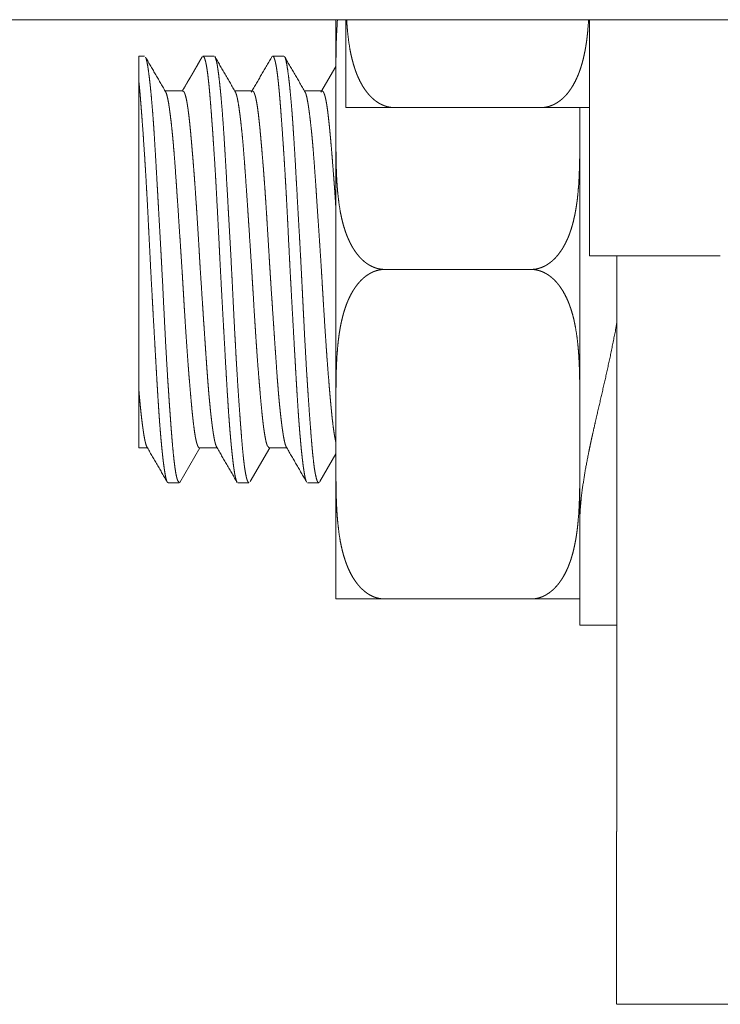
# Model space of a CAD drawing. Units: millimetres. Extents: x 2253 to 8445, y 653 to 6369.
# Drawn here: x 4724 to 4742, y 2502 to 2528 of the extents above; entities that cross this region are included whole.
import ezdxf

# ---------------------------------------------------------------- set-up
doc = ezdxf.new("R2010")
doc.units = ezdxf.units.MM
doc.layers.add('1', color=7, linetype='Continuous')

msp = doc.modelspace()

# ---------------------------------------------------------------- linework, layer by layer
at = {"layer": '1', "color": 18, "linetype": 'Continuous', "lineweight": 5}
for p, q in [((4848.038, 2527.517), (4330.239, 2527.517)), ((4738.433, 2527.517), (4738.433, 2525.012)), ((4726.844, 2526.567), (4726.698, 2526.567)), ((4728.657, 2526.567), (4728.367, 2526.567)), ((4730.471, 2526.567), (4730.182, 2526.567)), ((4731.829, 2526.301), (4731.438, 2525.627)), ((4731.829, 2524.437), (4731.829, 2526.17)), ((4727.843, 2525.66), (4727.382, 2525.66)), ((4729.658, 2525.66), (4729.196, 2525.66)), ((4731.473, 2525.66), (4731.01, 2525.66)), ((4733.353, 2525.228), (4737.163, 2525.228)), ((4738.179, 2524.437), (4738.179, 2525.228)), ((4738.433, 2521.367), (4741.836, 2521.367)), ((4739.139, 2506.367), (4739.139, 2521.367)), ((4733.099, 2521.011), (4736.909, 2521.011)), ((4731.829, 2515.852), (4731.829, 2517.585)), ((4738.179, 2516.078), (4738.179, 2517.585)), ((4726.698, 2516.362), (4726.921, 2516.362)), ((4727.768, 2515.464), (4728.289, 2516.362)), ((4728.274, 2516.362), (4728.736, 2516.362)), ((4729.595, 2515.486), (4730.104, 2516.362)), ((4730.088, 2516.362), (4730.55, 2516.362)), ((4731.41, 2515.487), (4731.829, 2516.209)), ((4738.179, 2514.423), (4738.179, 2516.079)), ((4727.46, 2515.455), (4727.75, 2515.455)), ((4729.275, 2515.455), (4729.564, 2515.455)), ((4731.089, 2515.455), (4731.379, 2515.455)), ((4733.099, 2512.426), (4736.909, 2512.426)), ((4738.179, 2511.745), (4739.139, 2511.745)), ((4744.352, 2501.867), (4739.139, 2501.867))]:
    msp.add_line(p, q, dxfattribs=at)
for points, knots in [([(4731.829, 2526.17), (4731.829, 2526.412), (4731.832, 2526.654), (4731.836, 2526.896), (4731.845, 2527.138), (4731.868, 2527.517)], [0, 0, 0.179494, 0.358996, 0.538522, 0.717998, 1, 1]), ([(4733.353, 2525.228), (4733.282, 2525.231), (4733.213, 2525.241), (4733.179, 2525.248), (4733.145, 2525.257), (4733.128, 2525.262), (4733.111, 2525.268), (4733.095, 2525.274), (4733.079, 2525.28), (4733.016, 2525.307), (4732.955, 2525.339), (4732.926, 2525.357), (4732.898, 2525.375), (4732.871, 2525.395), (4732.844, 2525.415), (4732.794, 2525.457), (4732.746, 2525.502), (4732.723, 2525.525), (4732.701, 2525.548), (4732.68, 2525.573), (4732.659, 2525.597), (4732.619, 2525.648), (4732.582, 2525.699), (4732.547, 2525.752), (4732.514, 2525.806), (4732.455, 2525.915), (4732.402, 2526.028), (4732.378, 2526.085), (4732.356, 2526.143), (4732.334, 2526.201), (4732.315, 2526.259), (4732.279, 2526.376), (4732.248, 2526.493), (4732.221, 2526.611), (4732.197, 2526.729), (4732.159, 2526.967), (4732.132, 2527.206), (4732.121, 2527.326), (4732.112, 2527.446), (4732.107, 2527.517)], [0, 0, 0.024943, 0.049639, 0.061913, 0.074197, 0.080402, 0.086642, 0.09268, 0.098778, 0.123022, 0.147032, 0.159021, 0.170871, 0.182693, 0.19437, 0.217556, 0.240535, 0.251978, 0.263385, 0.274808, 0.286211, 0.308802, 0.33118, 0.353362, 0.375465, 0.419379, 0.463076, 0.484989, 0.506792, 0.52854, 0.550094, 0.59307, 0.635767, 0.678353, 0.720843, 0.805611, 0.890405, 0.932839, 0.975273, 1, 1]), ([(4738.409, 2527.516), (4738.384, 2527.203), (4738.371, 2527.083), (4738.356, 2526.962), (4738.338, 2526.843), (4738.317, 2526.723), (4738.293, 2526.605), (4738.266, 2526.486), (4738.235, 2526.369), (4738.199, 2526.253), (4738.179, 2526.195), (4738.158, 2526.137), (4738.136, 2526.08), (4738.112, 2526.022), (4738.059, 2525.91), (4737.999, 2525.801), (4737.982, 2525.774), (4737.966, 2525.747), (4737.948, 2525.721), (4737.93, 2525.694), (4737.893, 2525.643), (4737.854, 2525.593), (4737.812, 2525.545), (4737.767, 2525.499), (4737.743, 2525.476), (4737.719, 2525.454), (4737.694, 2525.433), (4737.668, 2525.412), (4737.614, 2525.373), (4737.558, 2525.338), (4737.528, 2525.321), (4737.498, 2525.306), (4737.467, 2525.292), (4737.435, 2525.279), (4737.37, 2525.257), (4737.303, 2525.241), (4737.268, 2525.235), (4737.233, 2525.231), (4737.198, 2525.228), (4737.163, 2525.228)], [0, 0, 0.110542, 0.153225, 0.195887, 0.238561, 0.281172, 0.323805, 0.366455, 0.409187, 0.452114, 0.47371, 0.495351, 0.517049, 0.538858, 0.582611, 0.626537, 0.63767, 0.648704, 0.659877, 0.671019, 0.693332, 0.715744, 0.738232, 0.760877, 0.772324, 0.783782, 0.795389, 0.807063, 0.830493, 0.854011, 0.865869, 0.877845, 0.889881, 0.902076, 0.926267, 0.950568, 0.962733, 0.975161, 0.987538, 1, 1]), ([(4726.869, 2526.544), (4726.876, 2526.53), (4726.881, 2526.517), (4726.887, 2526.502), (4726.889, 2526.493), (4726.892, 2526.485), (4726.894, 2526.475), (4726.897, 2526.465), (4726.907, 2526.421), (4726.918, 2526.369), (4726.939, 2526.243), (4726.96, 2526.087), (4726.971, 2525.997), (4726.985, 2525.875), (4726.988, 2525.849), (4726.991, 2525.823), (4726.994, 2525.796), (4727, 2525.742), (4727.005, 2525.685), (4727.028, 2525.445), (4727.051, 2525.18), (4727.062, 2525.038), (4727.073, 2524.89), (4727.078, 2524.814), (4727.084, 2524.736), (4727.089, 2524.657), (4727.095, 2524.576), (4727.115, 2524.243), (4727.136, 2523.893), (4727.179, 2523.142), (4727.182, 2523.093), (4727.185, 2523.044), (4727.19, 2522.945), (4727.201, 2522.746), (4727.213, 2522.545), (4727.247, 2521.932), (4727.27, 2521.515), (4727.276, 2521.409), (4727.287, 2521.197), (4727.293, 2521.092), (4727.315, 2520.671), (4727.356, 2519.84), (4727.377, 2519.431), (4727.398, 2519.03), (4727.42, 2518.644), (4727.442, 2518.272), (4727.453, 2518.091), (4727.465, 2517.914), (4727.468, 2517.87), (4727.471, 2517.826), (4727.477, 2517.74), (4727.482, 2517.655), (4727.488, 2517.571), (4727.499, 2517.408), (4727.511, 2517.251), (4727.522, 2517.099), (4727.532, 2516.953), (4727.543, 2516.813), (4727.554, 2516.678), (4727.559, 2516.613), (4727.564, 2516.549), (4727.567, 2516.518), (4727.572, 2516.456), (4727.575, 2516.426), (4727.596, 2516.201), (4727.617, 2516.005), (4727.639, 2515.837), (4727.661, 2515.699), (4727.664, 2515.683), (4727.667, 2515.669), (4727.67, 2515.654), (4727.678, 2515.614), (4727.684, 2515.59), (4727.696, 2515.548), (4727.707, 2515.514), (4727.751, 2515.455)], [0, 0, 0.00142, 0.002698, 0.004143, 0.004936, 0.00575, 0.006628, 0.007549, 0.011637, 0.016371, 0.027864, 0.042001, 0.050072, 0.061125, 0.063451, 0.065825, 0.068244, 0.073165, 0.07822, 0.099874, 0.123744, 0.136498, 0.149813, 0.156683, 0.163689, 0.170841, 0.178082, 0.208035, 0.239498, 0.306935, 0.311348, 0.315777, 0.324661, 0.342552, 0.360608, 0.41569, 0.453179, 0.462658, 0.48169, 0.491198, 0.529007, 0.60362, 0.640418, 0.676386, 0.711084, 0.744539, 0.760801, 0.776739, 0.780679, 0.784589, 0.792366, 0.800009, 0.807535, 0.822198, 0.836343, 0.849985, 0.863119, 0.875751, 0.887865, 0.893729, 0.899476, 0.902305, 0.907844, 0.910569, 0.930847, 0.948548, 0.963701, 0.976296, 0.977701, 0.979043, 0.980361, 0.984033, 0.986257, 0.990195, 0.993436, 1, 1]), ([(4728.35, 2526.56), (4728.283, 2526.443), (4728.208, 2526.31), (4728.173, 2526.25), (4728.138, 2526.188), (4728.104, 2526.128), (4728.069, 2526.069), (4728.035, 2526.011), (4727.968, 2525.897), (4727.936, 2525.842), (4727.826, 2525.655)], [0, 0, 0.129207, 0.275539, 0.341546, 0.409827, 0.475442, 0.540921, 0.605556, 0.732029, 0.792864, 1, 1]), ([(4729.252, 2515.472), (4729.234, 2515.513), (4729.222, 2515.553), (4729.21, 2515.602), (4729.204, 2515.631), (4729.198, 2515.662), (4729.195, 2515.679), (4729.192, 2515.696), (4729.189, 2515.714), (4729.186, 2515.733), (4729.174, 2515.812), (4729.162, 2515.901), (4729.149, 2516), (4729.137, 2516.107), (4729.124, 2516.224), (4729.111, 2516.349), (4729.104, 2516.416), (4729.098, 2516.485), (4729.091, 2516.556), (4729.085, 2516.629), (4729.072, 2516.78), (4729.059, 2516.939), (4729.047, 2517.104), (4729.034, 2517.277), (4729.022, 2517.457), (4729.011, 2517.645), (4729.008, 2517.693), (4729.004, 2517.741), (4728.998, 2517.84), (4728.986, 2518.04), (4728.974, 2518.245), (4728.95, 2518.668), (4728.926, 2519.109), (4728.909, 2519.393), (4728.906, 2519.451), (4728.9, 2519.567), (4728.886, 2519.801), (4728.874, 2520.035), (4728.86, 2520.271), (4728.835, 2520.745), (4728.822, 2520.984), (4728.81, 2521.224), (4728.806, 2521.284), (4728.801, 2521.404), (4728.792, 2521.584), (4728.774, 2521.94), (4728.762, 2522.174), (4728.75, 2522.406), (4728.726, 2522.862), (4728.714, 2523.087), (4728.711, 2523.143), (4728.708, 2523.198), (4728.705, 2523.254), (4728.702, 2523.309), (4728.689, 2523.525), (4728.664, 2523.941), (4728.637, 2524.334), (4728.625, 2524.523), (4728.612, 2524.706), (4728.605, 2524.795), (4728.602, 2524.839), (4728.599, 2524.882), (4728.592, 2524.968), (4728.587, 2525.051), (4728.574, 2525.211), (4728.562, 2525.363), (4728.55, 2525.507), (4728.539, 2525.643), (4728.527, 2525.771), (4728.515, 2525.891), (4728.512, 2525.919), (4728.508, 2525.947), (4728.505, 2525.975), (4728.503, 2526.001), (4728.49, 2526.102), (4728.478, 2526.193), (4728.465, 2526.274), (4728.452, 2526.346), (4728.439, 2526.407), (4728.433, 2526.435), (4728.426, 2526.459), (4728.423, 2526.471), (4728.42, 2526.482), (4728.417, 2526.492), (4728.413, 2526.502), (4728.4, 2526.533), (4728.387, 2526.555), (4728.367, 2526.567)], [0, 0, 0.004008, 0.007709, 0.012282, 0.014911, 0.017783, 0.019289, 0.020869, 0.022492, 0.024174, 0.031403, 0.039453, 0.048327, 0.058032, 0.068544, 0.079885, 0.085874, 0.092084, 0.098471, 0.105033, 0.118635, 0.132896, 0.147793, 0.163338, 0.179518, 0.196363, 0.20067, 0.205024, 0.21386, 0.23186, 0.250273, 0.288271, 0.327841, 0.353381, 0.358561, 0.368985, 0.389951, 0.410989, 0.432148, 0.474727, 0.496179, 0.517717, 0.523107, 0.533927, 0.550061, 0.581989, 0.603006, 0.623818, 0.664789, 0.684966, 0.689985, 0.694973, 0.699934, 0.704878, 0.724286, 0.76164, 0.797015, 0.813954, 0.830391, 0.838418, 0.842356, 0.846266, 0.853921, 0.861382, 0.875789, 0.88947, 0.902426, 0.914673, 0.926182, 0.936968, 0.939532, 0.942069, 0.94453, 0.946932, 0.956026, 0.964257, 0.971623, 0.978145, 0.983809, 0.986311, 0.988605, 0.989685, 0.990693, 0.991659, 0.992568, 0.995652, 0.997886, 1, 1]), ([(4728.682, 2526.547), (4728.713, 2526.458), (4728.723, 2526.413), (4728.734, 2526.359), (4728.736, 2526.345), (4728.739, 2526.33), (4728.742, 2526.314), (4728.744, 2526.298), (4728.75, 2526.264), (4728.755, 2526.229), (4728.777, 2526.07), (4728.799, 2525.882), (4728.81, 2525.778), (4728.822, 2525.666), (4728.827, 2525.608), (4728.833, 2525.548), (4728.836, 2525.517), (4728.839, 2525.486), (4728.842, 2525.454), (4728.844, 2525.422), (4728.867, 2525.152), (4728.889, 2524.861), (4728.911, 2524.548), (4728.931, 2524.213), (4728.937, 2524.126), (4728.942, 2524.037), (4728.953, 2523.858), (4728.963, 2523.675), (4728.996, 2523.107), (4729.018, 2522.712), (4729.029, 2522.51), (4729.035, 2522.407), (4729.041, 2522.304), (4729.064, 2521.891), (4729.087, 2521.475), (4729.109, 2521.056), (4729.12, 2520.845), (4729.131, 2520.634), (4729.141, 2520.423), (4729.152, 2520.213), (4729.172, 2519.8), (4729.193, 2519.394), (4729.204, 2519.195), (4729.215, 2518.997), (4729.225, 2518.801), (4729.228, 2518.753), (4729.231, 2518.704), (4729.234, 2518.656), (4729.236, 2518.608), (4729.259, 2518.236), (4729.281, 2517.881), (4729.304, 2517.543), (4729.327, 2517.224), (4729.33, 2517.185), (4729.333, 2517.147), (4729.335, 2517.109), (4729.338, 2517.071), (4729.344, 2516.997), (4729.349, 2516.925), (4729.36, 2516.786), (4729.37, 2516.652), (4729.391, 2516.405), (4729.412, 2516.183), (4729.417, 2516.132), (4729.423, 2516.082), (4729.425, 2516.058), (4729.428, 2516.034), (4729.431, 2516.01), (4729.433, 2515.988), (4729.444, 2515.901), (4729.455, 2515.822), (4729.478, 2515.687), (4729.5, 2515.583), (4729.512, 2515.542), (4729.523, 2515.508), (4729.526, 2515.501), (4729.529, 2515.495), (4729.532, 2515.488), (4729.535, 2515.483), (4729.541, 2515.473), (4729.546, 2515.466), (4729.565, 2515.455)], [0, 0, 0.008414, 0.012586, 0.017464, 0.01879, 0.02016, 0.021589, 0.023047, 0.026099, 0.029308, 0.043733, 0.060682, 0.070094, 0.080143, 0.085402, 0.090823, 0.093595, 0.09641, 0.09927, 0.102157, 0.126386, 0.152576, 0.180713, 0.210831, 0.218661, 0.226609, 0.242742, 0.259171, 0.310179, 0.345648, 0.363827, 0.373022, 0.382275, 0.419422, 0.456805, 0.494422, 0.513326, 0.532287, 0.551278, 0.570091, 0.607211, 0.643606, 0.661531, 0.67928, 0.696849, 0.701217, 0.705568, 0.709892, 0.714199, 0.747686, 0.779589, 0.809911, 0.83865, 0.842128, 0.845564, 0.848983, 0.85236, 0.858991, 0.865474, 0.878029, 0.890017, 0.91228, 0.932255, 0.936909, 0.941398, 0.943591, 0.945739, 0.947844, 0.949904, 0.957721, 0.964867, 0.977144, 0.986752, 0.990573, 0.99373, 0.994421, 0.995072, 0.995669, 0.996227, 0.997224, 0.998072, 1, 1]), ([(4730.164, 2526.559), (4729.894, 2526.093), (4729.624, 2525.628)], [0, 0, 0.499912, 1, 1]), ([(4731.066, 2515.472), (4731.049, 2515.509), (4731.046, 2515.518), (4731.043, 2515.528), (4731.04, 2515.538), (4731.037, 2515.548), (4731.031, 2515.571), (4731.026, 2515.597), (4731.014, 2515.656), (4731.002, 2515.724), (4730.99, 2515.802), (4730.977, 2515.89), (4730.965, 2515.988), (4730.952, 2516.095), (4730.939, 2516.212), (4730.926, 2516.337), (4730.914, 2516.47), (4730.901, 2516.612), (4730.888, 2516.761), (4730.875, 2516.919), (4730.869, 2517.001), (4730.862, 2517.085), (4730.859, 2517.128), (4730.856, 2517.171), (4730.853, 2517.215), (4730.85, 2517.259), (4730.838, 2517.44), (4730.826, 2517.626), (4730.814, 2517.819), (4730.802, 2518.017), (4730.79, 2518.22), (4730.778, 2518.429), (4730.772, 2518.536), (4730.766, 2518.644), (4730.763, 2518.698), (4730.76, 2518.753), (4730.757, 2518.808), (4730.753, 2518.864), (4730.728, 2519.314), (4730.703, 2519.773), (4730.689, 2520.007), (4730.676, 2520.242), (4730.663, 2520.481), (4730.657, 2520.601), (4730.65, 2520.721), (4730.637, 2520.961), (4730.625, 2521.2), (4730.613, 2521.438), (4730.589, 2521.911), (4730.578, 2522.146), (4730.572, 2522.263), (4730.563, 2522.439), (4730.56, 2522.497), (4730.557, 2522.555), (4730.542, 2522.841), (4730.53, 2523.065), (4730.517, 2523.284), (4730.505, 2523.499), (4730.492, 2523.71), (4730.479, 2523.917), (4730.466, 2524.119), (4730.463, 2524.169), (4730.46, 2524.218), (4730.453, 2524.316), (4730.427, 2524.688), (4730.402, 2525.031), (4730.39, 2525.192), (4730.378, 2525.346), (4730.372, 2525.42), (4730.366, 2525.492), (4730.363, 2525.528), (4730.36, 2525.562), (4730.357, 2525.597), (4730.354, 2525.63), (4730.342, 2525.759), (4730.33, 2525.879), (4730.318, 2525.989), (4730.306, 2526.09), (4730.293, 2526.182), (4730.281, 2526.265), (4730.278, 2526.284), (4730.275, 2526.303), (4730.271, 2526.321), (4730.268, 2526.338), (4730.261, 2526.372), (4730.255, 2526.402), (4730.242, 2526.455), (4730.229, 2526.498), (4730.216, 2526.53), (4730.203, 2526.553), (4730.181, 2526.567)], [0, 0, 0.003715, 0.004545, 0.005431, 0.006359, 0.007359, 0.009502, 0.011854, 0.017224, 0.023438, 0.030535, 0.038483, 0.047298, 0.057002, 0.067546, 0.078813, 0.090817, 0.103544, 0.116994, 0.131169, 0.138543, 0.14608, 0.149928, 0.153823, 0.157761, 0.16173, 0.177982, 0.194752, 0.212011, 0.229787, 0.248052, 0.266819, 0.276396, 0.286092, 0.290991, 0.295936, 0.300895, 0.305884, 0.346253, 0.387499, 0.408464, 0.429634, 0.451028, 0.461822, 0.472613, 0.494169, 0.515617, 0.536975, 0.57944, 0.60053, 0.611054, 0.626788, 0.632013, 0.637224, 0.662889, 0.682976, 0.702693, 0.722011, 0.740945, 0.759497, 0.777665, 0.782135, 0.786577, 0.795343, 0.828764, 0.859619, 0.874084, 0.887912, 0.894574, 0.901089, 0.904272, 0.907412, 0.910492, 0.913513, 0.92511, 0.935883, 0.945843, 0.954981, 0.963315, 0.970812, 0.972571, 0.974253, 0.97591, 0.977495, 0.980518, 0.983289, 0.988193, 0.992189, 0.99534, 0.997665, 1, 1]), ([(4730.495, 2526.549), (4730.498, 2526.544), (4730.501, 2526.539), (4730.503, 2526.533), (4730.506, 2526.527), (4730.509, 2526.52), (4730.529, 2526.45), (4730.55, 2526.348), (4730.571, 2526.217), (4730.593, 2526.054), (4730.596, 2526.032), (4730.599, 2526.009), (4730.601, 2525.985), (4730.604, 2525.961), (4730.61, 2525.913), (4730.616, 2525.862), (4730.627, 2525.756), (4730.638, 2525.643), (4730.661, 2525.399), (4730.684, 2525.129), (4730.689, 2525.057), (4730.695, 2524.983), (4730.7, 2524.908), (4730.706, 2524.832), (4730.716, 2524.676), (4730.727, 2524.516), (4730.748, 2524.181), (4730.769, 2523.827), (4730.79, 2523.455), (4730.801, 2523.263), (4730.834, 2522.673), (4730.869, 2522.063), (4730.88, 2521.855), (4730.886, 2521.751), (4730.892, 2521.645), (4730.903, 2521.434), (4730.915, 2521.224), (4730.936, 2520.804), (4730.947, 2520.595), (4730.957, 2520.386), (4730.968, 2520.178), (4730.973, 2520.074), (4730.978, 2519.97), (4730.983, 2519.866), (4730.989, 2519.762), (4731.009, 2519.355), (4731.031, 2518.959), (4731.052, 2518.576), (4731.075, 2518.204), (4731.081, 2518.113), (4731.084, 2518.068), (4731.087, 2518.023), (4731.092, 2517.934), (4731.098, 2517.847), (4731.109, 2517.676), (4731.132, 2517.351), (4731.154, 2517.046), (4731.171, 2516.831), (4731.178, 2516.728), (4731.184, 2516.661), (4731.197, 2516.502), (4731.207, 2516.382), (4731.228, 2516.163), (4731.25, 2515.972), (4731.26, 2515.887), (4731.271, 2515.809), (4731.277, 2515.773), (4731.283, 2515.739), (4731.288, 2515.706), (4731.294, 2515.676), (4731.317, 2515.574), (4731.34, 2515.503), (4731.351, 2515.479), (4731.363, 2515.464), (4731.368, 2515.459), (4731.374, 2515.456), (4731.38, 2515.455), (4731.385, 2515.456), (4731.402, 2515.473)], [0, 0, 0.000583, 0.001099, 0.001655, 0.002264, 0.002901, 0.009461, 0.018714, 0.030648, 0.045312, 0.047337, 0.049409, 0.051522, 0.053668, 0.058058, 0.06261, 0.072126, 0.082245, 0.104192, 0.128451, 0.134888, 0.141486, 0.1482, 0.15502, 0.168994, 0.183382, 0.213394, 0.245059, 0.278396, 0.295604, 0.34841, 0.403038, 0.42165, 0.431024, 0.440458, 0.459335, 0.47817, 0.515745, 0.534472, 0.553168, 0.571821, 0.581146, 0.590443, 0.599755, 0.609038, 0.64553, 0.680948, 0.715288, 0.748542, 0.756691, 0.760734, 0.764764, 0.77272, 0.780544, 0.79585, 0.825048, 0.852369, 0.871629, 0.880853, 0.886845, 0.901159, 0.91192, 0.931554, 0.948724, 0.9564, 0.963432, 0.966723, 0.969839, 0.972781, 0.975547, 0.984901, 0.991536, 0.99389, 0.995629, 0.9963, 0.996862, 0.997372, 0.997857, 1, 1]), ([(4727.46, 2515.455), (4727.442, 2515.466), (4727.439, 2515.47), (4727.436, 2515.475), (4727.433, 2515.48), (4727.43, 2515.487), (4727.424, 2515.501), (4727.418, 2515.517), (4727.406, 2515.558), (4727.395, 2515.609), (4727.383, 2515.669), (4727.371, 2515.74), (4727.359, 2515.82), (4727.343, 2515.935), (4727.34, 2515.96), (4727.337, 2515.986), (4727.333, 2516.011), (4727.327, 2516.065), (4727.321, 2516.121), (4727.308, 2516.238), (4727.295, 2516.365), (4727.282, 2516.499), (4727.269, 2516.643), (4727.256, 2516.795), (4727.24, 2516.997), (4727.237, 2517.039), (4727.234, 2517.081), (4727.231, 2517.124), (4727.225, 2517.21), (4727.219, 2517.298), (4727.207, 2517.48), (4727.195, 2517.667), (4727.183, 2517.86), (4727.171, 2518.059), (4727.159, 2518.265), (4727.153, 2518.37), (4727.15, 2518.423), (4727.135, 2518.694), (4727.122, 2518.913), (4727.11, 2519.136), (4727.097, 2519.362), (4727.071, 2519.823), (4727.058, 2520.058), (4727.051, 2520.177), (4727.045, 2520.296), (4727.019, 2520.774), (4727.006, 2521.012), (4726.982, 2521.488), (4726.97, 2521.726), (4726.958, 2521.963), (4726.952, 2522.082), (4726.946, 2522.2), (4726.935, 2522.433), (4726.911, 2522.889), (4726.898, 2523.111), (4726.886, 2523.33), (4726.867, 2523.651), (4726.857, 2523.809), (4726.854, 2523.86), (4726.848, 2523.963), (4726.821, 2524.358), (4726.809, 2524.545), (4726.783, 2524.899), (4726.77, 2525.066), (4726.764, 2525.147), (4726.758, 2525.227), (4726.752, 2525.304), (4726.749, 2525.342), (4726.746, 2525.38), (4726.734, 2525.524), (4726.722, 2525.66), (4726.71, 2525.788), (4726.698, 2525.906)], [0, 0, 0.002037, 0.002523, 0.00306, 0.003653, 0.004301, 0.005755, 0.00743, 0.011483, 0.016444, 0.02232, 0.029142, 0.036887, 0.047936, 0.050316, 0.052763, 0.055256, 0.06038, 0.065723, 0.077007, 0.089106, 0.102005, 0.115719, 0.13025, 0.149579, 0.153575, 0.15762, 0.161695, 0.169956, 0.178372, 0.195661, 0.213515, 0.231967, 0.251001, 0.270632, 0.280668, 0.285751, 0.311518, 0.332475, 0.353728, 0.375283, 0.419276, 0.441714, 0.453059, 0.464451, 0.510032, 0.532766, 0.578182, 0.600833, 0.623469, 0.634763, 0.646042, 0.668316, 0.711795, 0.733016, 0.753878, 0.784526, 0.799554, 0.804509, 0.814328, 0.851969, 0.86983, 0.903679, 0.919667, 0.92741, 0.934994, 0.94242, 0.946057, 0.949629, 0.963445, 0.976445, 0.988628, 1, 1]), ([(4726.698, 2525.906), (4726.698, 2525.824), (4726.698, 2525.739), (4726.698, 2525.561), (4726.698, 2525.171), (4726.698, 2524.735), (4726.698, 2524.618), (4726.698, 2524.499), (4726.698, 2524.254), (4726.698, 2523.744), (4726.698, 2523.206), (4726.698, 2523.137), (4726.698, 2522.997), (4726.698, 2522.926), (4726.698, 2522.642), (4726.698, 2522.069), (4726.698, 2521.78), (4726.698, 2521.343), (4726.698, 2521.122), (4726.698, 2520.976), (4726.698, 2520.615), (4726.698, 2520.052), (4726.698, 2519.64), (4726.698, 2519.372), (4726.698, 2518.986), (4726.698, 2518.505), (4726.698, 2518.225), (4726.698, 2518.118), (4726.698, 2517.962), (4726.698, 2517.863)], [0, 0, 0.010218, 0.020765, 0.042929, 0.091408, 0.145644, 0.160139, 0.174983, 0.205391, 0.268858, 0.33578, 0.344374, 0.361767, 0.370526, 0.405806, 0.477045, 0.513004, 0.567384, 0.59479, 0.612965, 0.657826, 0.727893, 0.779087, 0.812455, 0.8604, 0.920146, 0.954995, 0.968359, 0.987664, 1, 1]), ([(4728.275, 2516.362), (4728.256, 2516.37), (4728.233, 2516.407), (4728.209, 2516.473), (4728.197, 2516.516), (4728.185, 2516.567), (4728.179, 2516.595), (4728.173, 2516.625), (4728.167, 2516.657), (4728.162, 2516.69), (4728.139, 2516.839), (4728.117, 2517.014), (4728.106, 2517.111), (4728.095, 2517.215), (4728.089, 2517.269), (4728.083, 2517.325), (4728.078, 2517.382), (4728.073, 2517.441), (4728.061, 2517.562), (4728.039, 2517.819), (4728.015, 2518.096), (4728.003, 2518.242), (4727.997, 2518.316), (4727.991, 2518.393), (4727.985, 2518.47), (4727.979, 2518.548), (4727.956, 2518.869), (4727.933, 2519.202), (4727.91, 2519.545), (4727.882, 2519.992), (4727.877, 2520.082), (4727.871, 2520.173), (4727.866, 2520.264), (4727.855, 2520.446), (4727.844, 2520.629), (4727.833, 2520.812), (4727.822, 2520.996), (4727.798, 2521.365), (4727.792, 2521.457), (4727.786, 2521.55), (4727.78, 2521.642), (4727.762, 2521.915), (4727.727, 2522.448), (4727.704, 2522.793), (4727.698, 2522.879), (4727.692, 2522.963), (4727.689, 2523.005), (4727.687, 2523.047), (4727.684, 2523.089), (4727.681, 2523.13), (4727.67, 2523.293), (4727.637, 2523.756), (4727.615, 2524.045), (4727.603, 2524.182), (4727.6, 2524.216), (4727.598, 2524.25), (4727.595, 2524.283), (4727.58, 2524.443), (4727.569, 2524.565), (4727.545, 2524.791), (4727.521, 2524.993), (4727.509, 2525.085), (4727.497, 2525.171), (4727.495, 2525.191), (4727.492, 2525.212), (4727.489, 2525.231), (4727.486, 2525.25), (4727.48, 2525.288), (4727.475, 2525.323), (4727.452, 2525.447), (4727.43, 2525.543), (4727.419, 2525.58), (4727.408, 2525.611), (4727.405, 2525.617), (4727.403, 2525.624), (4727.398, 2525.633)], [0, 0, 0.002147, 0.006813, 0.014275, 0.019103, 0.024687, 0.027781, 0.031049, 0.03449, 0.0381, 0.054258, 0.073142, 0.083606, 0.094752, 0.100609, 0.106624, 0.112794, 0.119092, 0.132127, 0.15977, 0.189501, 0.205171, 0.2132, 0.22137, 0.229664, 0.238081, 0.272525, 0.308221, 0.345131, 0.392998, 0.402718, 0.412458, 0.422213, 0.441761, 0.461365, 0.48102, 0.500731, 0.540314, 0.550251, 0.56017, 0.570038, 0.599335, 0.656531, 0.693622, 0.702764, 0.71185, 0.716377, 0.720866, 0.725339, 0.729775, 0.747258, 0.796983, 0.827938, 0.842737, 0.846363, 0.849969, 0.853525, 0.870789, 0.88388, 0.908167, 0.929955, 0.939896, 0.949192, 0.951423, 0.953607, 0.955738, 0.957817, 0.961846, 0.965683, 0.979162, 0.98972, 0.993906, 0.997385, 0.998131, 0.99886, 1, 1]), ([(4727.843, 2525.66), (4727.866, 2525.646), (4727.872, 2525.638), (4727.879, 2525.627), (4727.885, 2525.615), (4727.891, 2525.6), (4727.904, 2525.566), (4727.916, 2525.523), (4727.928, 2525.473), (4727.941, 2525.416), (4727.953, 2525.351), (4727.964, 2525.278), (4727.97, 2525.239), (4727.976, 2525.199), (4727.979, 2525.177), (4727.982, 2525.156), (4727.985, 2525.133), (4727.988, 2525.111), (4728, 2525.017), (4728.011, 2524.916), (4728.023, 2524.809), (4728.034, 2524.695), (4728.046, 2524.575), (4728.057, 2524.449), (4728.063, 2524.384), (4728.069, 2524.317), (4728.072, 2524.283), (4728.078, 2524.214), (4728.093, 2524.034), (4728.106, 2523.886), (4728.118, 2523.733), (4728.13, 2523.576), (4728.143, 2523.415), (4728.155, 2523.249), (4728.167, 2523.078), (4728.191, 2522.726), (4728.203, 2522.546), (4728.226, 2522.18), (4728.249, 2521.806), (4728.272, 2521.424), (4728.275, 2521.376), (4728.277, 2521.328), (4728.283, 2521.231), (4728.289, 2521.135), (4728.307, 2520.847), (4728.332, 2520.466), (4728.357, 2520.088), (4728.369, 2519.9), (4728.372, 2519.853), (4728.378, 2519.76), (4728.381, 2519.713), (4728.387, 2519.621), (4728.394, 2519.53), (4728.418, 2519.172), (4728.429, 2518.998), (4728.441, 2518.828), (4728.453, 2518.66), (4728.464, 2518.496), (4728.47, 2518.416), (4728.476, 2518.336), (4728.482, 2518.257), (4728.487, 2518.181), (4728.499, 2518.031), (4728.51, 2517.887), (4728.522, 2517.748), (4728.534, 2517.614), (4728.547, 2517.487), (4728.562, 2517.334), (4728.565, 2517.305), (4728.568, 2517.276), (4728.571, 2517.247), (4728.577, 2517.192), (4728.584, 2517.137), (4728.596, 2517.035), (4728.608, 2516.939), (4728.62, 2516.85), (4728.632, 2516.769), (4728.644, 2516.694), (4728.656, 2516.626), (4728.662, 2516.595), (4728.668, 2516.566), (4728.673, 2516.538), (4728.679, 2516.513), (4728.69, 2516.468), (4728.702, 2516.431), (4728.723, 2516.384)], [0, 0, 0.002868, 0.004008, 0.00531, 0.006782, 0.008478, 0.012431, 0.017173, 0.022659, 0.028937, 0.036008, 0.043863, 0.048088, 0.052505, 0.05481, 0.05715, 0.059543, 0.06197, 0.072151, 0.083016, 0.094547, 0.10675, 0.119622, 0.133163, 0.140179, 0.147375, 0.151037, 0.158497, 0.177749, 0.19368, 0.210084, 0.226946, 0.244285, 0.262083, 0.28034, 0.318193, 0.337504, 0.376745, 0.416811, 0.45773, 0.462907, 0.468082, 0.478419, 0.488738, 0.519572, 0.560429, 0.600972, 0.621136, 0.626174, 0.636193, 0.641178, 0.651074, 0.660883, 0.69923, 0.71787, 0.736175, 0.754127, 0.771725, 0.780402, 0.788953, 0.797366, 0.805616, 0.821697, 0.837178, 0.852077, 0.866418, 0.88016, 0.896522, 0.899692, 0.902805, 0.905887, 0.911903, 0.917728, 0.928813, 0.939143, 0.948718, 0.957553, 0.965652, 0.972995, 0.976383, 0.979579, 0.98256, 0.985359, 0.990287, 0.994423, 1, 1]), ([(4730.089, 2516.362), (4730.043, 2516.417), (4730.04, 2516.424), (4730.037, 2516.432), (4730.034, 2516.44), (4730.031, 2516.449), (4730.025, 2516.468), (4730.019, 2516.489), (4730.007, 2516.535), (4729.995, 2516.588), (4729.972, 2516.715), (4729.949, 2516.869), (4729.944, 2516.912), (4729.938, 2516.956), (4729.935, 2516.979), (4729.933, 2517.002), (4729.93, 2517.026), (4729.927, 2517.05), (4729.916, 2517.15), (4729.905, 2517.256), (4729.883, 2517.484), (4729.86, 2517.734), (4729.855, 2517.8), (4729.849, 2517.868), (4729.843, 2517.937), (4729.837, 2518.007), (4729.825, 2518.151), (4729.813, 2518.299), (4729.789, 2518.605), (4729.766, 2518.927), (4729.754, 2519.094), (4729.743, 2519.264), (4729.74, 2519.307), (4729.737, 2519.351), (4729.734, 2519.394), (4729.732, 2519.438), (4729.72, 2519.613), (4729.698, 2519.968), (4729.677, 2520.329), (4729.665, 2520.511), (4729.654, 2520.695), (4729.651, 2520.742), (4729.649, 2520.788), (4729.646, 2520.835), (4729.643, 2520.881), (4729.637, 2520.974), (4729.632, 2521.066), (4729.608, 2521.434), (4729.584, 2521.798), (4729.561, 2522.158), (4729.549, 2522.337), (4729.543, 2522.426), (4729.537, 2522.514), (4729.491, 2523.189), (4729.469, 2523.507), (4729.463, 2523.585), (4729.458, 2523.661), (4729.455, 2523.699), (4729.45, 2523.774), (4729.447, 2523.812), (4729.425, 2524.098), (4729.402, 2524.363), (4729.379, 2524.607), (4729.354, 2524.829), (4729.351, 2524.856), (4729.349, 2524.882), (4729.346, 2524.907), (4729.343, 2524.932), (4729.337, 2524.981), (4729.331, 2525.029), (4729.319, 2525.118), (4729.308, 2525.201), (4729.285, 2525.347), (4729.262, 2525.466), (4729.26, 2525.479), (4729.257, 2525.492), (4729.254, 2525.504), (4729.251, 2525.516), (4729.246, 2525.538), (4729.24, 2525.558), (4729.229, 2525.593), (4729.218, 2525.621), (4729.211, 2525.635)], [0, 0, 0.007668, 0.008526, 0.009417, 0.010358, 0.011349, 0.013449, 0.015763, 0.020856, 0.026699, 0.040487, 0.057166, 0.061796, 0.066615, 0.069092, 0.071605, 0.074157, 0.076758, 0.087521, 0.098879, 0.123412, 0.150347, 0.157455, 0.164726, 0.172137, 0.179707, 0.195166, 0.211012, 0.243938, 0.278488, 0.296363, 0.314643, 0.319274, 0.323942, 0.32859, 0.333275, 0.352066, 0.390138, 0.428864, 0.44845, 0.468211, 0.473179, 0.478163, 0.483149, 0.488133, 0.498087, 0.508022, 0.547483, 0.586541, 0.625192, 0.644359, 0.653906, 0.663366, 0.735813, 0.769947, 0.778256, 0.786474, 0.790559, 0.798636, 0.802633, 0.833376, 0.861849, 0.888085, 0.912076, 0.914927, 0.917726, 0.920471, 0.923181, 0.928462, 0.933566, 0.943225, 0.952183, 0.968009, 0.981018, 0.982445, 0.983821, 0.985152, 0.986441, 0.988889, 0.991131, 0.995046, 0.998226, 1, 1]), ([(4729.658, 2525.66), (4729.679, 2525.649), (4729.691, 2525.631), (4729.703, 2525.606), (4729.716, 2525.573), (4729.728, 2525.532), (4729.734, 2525.508), (4729.74, 2525.483), (4729.747, 2525.455), (4729.753, 2525.426), (4729.765, 2525.362), (4729.777, 2525.291), (4729.789, 2525.213), (4729.8, 2525.127), (4729.812, 2525.035), (4729.823, 2524.935), (4729.829, 2524.883), (4729.835, 2524.828), (4729.838, 2524.8), (4729.841, 2524.772), (4729.844, 2524.744), (4729.847, 2524.715), (4729.858, 2524.595), (4729.87, 2524.47), (4729.881, 2524.34), (4729.893, 2524.203), (4729.905, 2524.062), (4729.924, 2523.839), (4729.93, 2523.761), (4729.933, 2523.722), (4729.937, 2523.683), (4729.943, 2523.603), (4729.955, 2523.441), (4729.967, 2523.276), (4729.98, 2523.107), (4729.991, 2522.935), (4730.003, 2522.759), (4730.021, 2522.489), (4730.027, 2522.397), (4730.032, 2522.305), (4730.038, 2522.211), (4730.061, 2521.836), (4730.084, 2521.457), (4730.095, 2521.267), (4730.107, 2521.075), (4730.119, 2520.883), (4730.122, 2520.835), (4730.125, 2520.787), (4730.131, 2520.69), (4730.156, 2520.307), (4730.169, 2520.119), (4730.181, 2519.932), (4730.206, 2519.564), (4730.218, 2519.383), (4730.224, 2519.293), (4730.242, 2519.027), (4730.254, 2518.855), (4730.277, 2518.524), (4730.299, 2518.209), (4730.311, 2518.059), (4730.323, 2517.912), (4730.328, 2517.841), (4730.331, 2517.805), (4730.334, 2517.771), (4730.34, 2517.702), (4730.346, 2517.636), (4730.359, 2517.507), (4730.371, 2517.384), (4730.383, 2517.268), (4730.396, 2517.157), (4730.408, 2517.053), (4730.42, 2516.956), (4730.423, 2516.932), (4730.426, 2516.909), (4730.429, 2516.887), (4730.432, 2516.865), (4730.439, 2516.822), (4730.445, 2516.781), (4730.456, 2516.705), (4730.468, 2516.637), (4730.48, 2516.576), (4730.491, 2516.522), (4730.503, 2516.476), (4730.514, 2516.438), (4730.52, 2516.421), (4730.526, 2516.407), (4730.531, 2516.394), (4730.537, 2516.384), (4730.537, 2516.383)], [0, 0, 0.002559, 0.004847, 0.007854, 0.01164, 0.01622, 0.018821, 0.021627, 0.024641, 0.027837, 0.034809, 0.042541, 0.051007, 0.060222, 0.07019, 0.080914, 0.086574, 0.09243, 0.09542, 0.098459, 0.101537, 0.10465, 0.117485, 0.13092, 0.144954, 0.15959, 0.174811, 0.198764, 0.207055, 0.211243, 0.215487, 0.224039, 0.241415, 0.259176, 0.27729, 0.295754, 0.314607, 0.343546, 0.353385, 0.363315, 0.373313, 0.41354, 0.454132, 0.474572, 0.495103, 0.515721, 0.520898, 0.52606, 0.536431, 0.57743, 0.597645, 0.617667, 0.657144, 0.676579, 0.686246, 0.714746, 0.733193, 0.768738, 0.802465, 0.81865, 0.834377, 0.842047, 0.84583, 0.849559, 0.856895, 0.864072, 0.877919, 0.891096, 0.903625, 0.9155, 0.926707, 0.937247, 0.939784, 0.942264, 0.944692, 0.947067, 0.951681, 0.956098, 0.96432, 0.971749, 0.978395, 0.984261, 0.989351, 0.993645, 0.995509, 0.997162, 0.998619, 0.999888, 1, 1]), ([(4731.829, 2516.504), (4731.817, 2516.553), (4731.805, 2516.609), (4731.799, 2516.639), (4731.794, 2516.672), (4731.791, 2516.688), (4731.788, 2516.706), (4731.785, 2516.724), (4731.782, 2516.742), (4731.759, 2516.901), (4731.737, 2517.086), (4731.726, 2517.187), (4731.715, 2517.295), (4731.71, 2517.351), (4731.704, 2517.409), (4731.701, 2517.438), (4731.699, 2517.468), (4731.696, 2517.498), (4731.693, 2517.529), (4731.681, 2517.655), (4731.67, 2517.785), (4731.658, 2517.92), (4731.647, 2518.059), (4731.623, 2518.352), (4731.599, 2518.663), (4731.593, 2518.744), (4731.591, 2518.785), (4731.582, 2518.908), (4731.576, 2518.991), (4731.553, 2519.328), (4731.531, 2519.675), (4731.509, 2520.032), (4731.503, 2520.123), (4731.5, 2520.169), (4731.498, 2520.215), (4731.492, 2520.306), (4731.487, 2520.398), (4731.475, 2520.582), (4731.465, 2520.765), (4731.453, 2520.949), (4731.43, 2521.316), (4731.412, 2521.592), (4731.406, 2521.683), (4731.403, 2521.729), (4731.397, 2521.821), (4731.382, 2522.048), (4731.37, 2522.227), (4731.324, 2522.918), (4731.318, 2523.002), (4731.312, 2523.085), (4731.31, 2523.126), (4731.307, 2523.167), (4731.304, 2523.209), (4731.301, 2523.249), (4731.279, 2523.566), (4731.257, 2523.865), (4731.235, 2524.146), (4731.223, 2524.28), (4731.212, 2524.409), (4731.206, 2524.472), (4731.2, 2524.533), (4731.194, 2524.593), (4731.188, 2524.651), (4731.165, 2524.868), (4731.141, 2525.061), (4731.129, 2525.148), (4731.118, 2525.229), (4731.112, 2525.267), (4731.106, 2525.304), (4731.1, 2525.339), (4731.095, 2525.372), (4731.073, 2525.486), (4731.05, 2525.571), (4731.04, 2525.604), (4731.029, 2525.629), (4731.023, 2525.638)], [0, 0, 0.005445, 0.011671, 0.015067, 0.01865, 0.020516, 0.022436, 0.024391, 0.026393, 0.043938, 0.064171, 0.075279, 0.087085, 0.093241, 0.099559, 0.102779, 0.106052, 0.109365, 0.112711, 0.126461, 0.14071, 0.155469, 0.170727, 0.202721, 0.236745, 0.245561, 0.250002, 0.263441, 0.272473, 0.309328, 0.347239, 0.386229, 0.396155, 0.401138, 0.406137, 0.416136, 0.426152, 0.44617, 0.466203, 0.486239, 0.526314, 0.55641, 0.56643, 0.571452, 0.581472, 0.606225, 0.625744, 0.701239, 0.710396, 0.719479, 0.723992, 0.72849, 0.732985, 0.737447, 0.772069, 0.804729, 0.835415, 0.850027, 0.864154, 0.871013, 0.877729, 0.884279, 0.890654, 0.914469, 0.935613, 0.945214, 0.954114, 0.95832, 0.962355, 0.966205, 0.969842, 0.982506, 0.992128, 0.995837, 0.998822, 1, 1]), ([(4731.472, 2525.66), (4731.491, 2525.651), (4731.494, 2525.648), (4731.497, 2525.644), (4731.5, 2525.639), (4731.503, 2525.635), (4731.509, 2525.623), (4731.515, 2525.61), (4731.528, 2525.578), (4731.54, 2525.539), (4731.552, 2525.492), (4731.565, 2525.437), (4731.577, 2525.375), (4731.589, 2525.304), (4731.595, 2525.266), (4731.601, 2525.226), (4731.607, 2525.185), (4731.613, 2525.142), (4731.624, 2525.05), (4731.636, 2524.952), (4731.647, 2524.847), (4731.659, 2524.736), (4731.67, 2524.618), (4731.682, 2524.494), (4731.688, 2524.429), (4731.694, 2524.363), (4731.7, 2524.295), (4731.718, 2524.085), (4731.73, 2523.939), (4731.742, 2523.788), (4731.767, 2523.472), (4731.779, 2523.307), (4731.785, 2523.222), (4731.789, 2523.18), (4731.798, 2523.05), (4731.804, 2522.963), (4731.816, 2522.787), (4731.827, 2522.609), (4731.829, 2522.58)], [0, 0, 0.006662, 0.008089, 0.009637, 0.011419, 0.013228, 0.017312, 0.021959, 0.032956, 0.04622, 0.061831, 0.079812, 0.100232, 0.123033, 0.135391, 0.148362, 0.161791, 0.175811, 0.205363, 0.237072, 0.270835, 0.306644, 0.344626, 0.384666, 0.405535, 0.42688, 0.448647, 0.516282, 0.563311, 0.61182, 0.713445, 0.766499, 0.793657, 0.807324, 0.848933, 0.876885, 0.933429, 0.990753, 1, 1]), ([(4732.083, 2525.228), (4732.09, 2525.228), (4732.099, 2525.228), (4732.112, 2525.228), (4732.132, 2525.228), (4732.198, 2525.228), (4732.249, 2525.228), (4732.317, 2525.228), (4732.358, 2525.228), (4732.404, 2525.228), (4732.517, 2525.228), (4732.55, 2525.228), (4732.585, 2525.228), (4732.662, 2525.228), (4732.748, 2525.228), (4732.846, 2525.228), (4732.873, 2525.228), (4732.9, 2525.228), (4732.957, 2525.228), (4733.017, 2525.228), (4733.08, 2525.228), (4733.146, 2525.228), (4733.247, 2525.228), (4733.3, 2525.228), (4733.335, 2525.228), (4733.353, 2525.228)], [0, 0, 0.005729, 0.01224, 0.022656, 0.038281, 0.090625, 0.13099, 0.184115, 0.216406, 0.253125, 0.341927, 0.367969, 0.395573, 0.455729, 0.523698, 0.600781, 0.621875, 0.64349, 0.688281, 0.735417, 0.785156, 0.836979, 0.916927, 0.958073, 0.985938, 1, 1]), ([(4737.163, 2525.228), (4737.233, 2525.228), (4737.268, 2525.228), (4737.303, 2525.228), (4737.437, 2525.228), (4737.5, 2525.228), (4737.561, 2525.228), (4737.617, 2525.228), (4737.697, 2525.228), (4737.746, 2525.228), (4737.815, 2525.228), (4737.896, 2525.228), (4737.951, 2525.228), (4737.969, 2525.228), (4738.001, 2525.228), (4738.114, 2525.228), (4738.2, 2525.228), (4738.268, 2525.228), (4738.295, 2525.228), (4738.307, 2525.228), (4738.357, 2525.228), (4738.404, 2525.228), (4738.417, 2525.228), (4738.43, 2525.228), (4738.433, 2525.228)], [0, 0, 0.055237, 0.083116, 0.110474, 0.215998, 0.265763, 0.313184, 0.357738, 0.420532, 0.459614, 0.513549, 0.577645, 0.620896, 0.634706, 0.6605, 0.749088, 0.817353, 0.870245, 0.891871, 0.901511, 0.940594, 0.977853, 0.988275, 0.998437, 1, 1]), ([(4733.099, 2521.011), (4733.028, 2521.015), (4732.959, 2521.025), (4732.925, 2521.032), (4732.891, 2521.041), (4732.874, 2521.046), (4732.857, 2521.051), (4732.841, 2521.057), (4732.825, 2521.063), (4732.762, 2521.091), (4732.701, 2521.123), (4732.672, 2521.14), (4732.644, 2521.159), (4732.617, 2521.178), (4732.59, 2521.198), (4732.54, 2521.24), (4732.492, 2521.285), (4732.469, 2521.308), (4732.447, 2521.332), (4732.426, 2521.356), (4732.405, 2521.381), (4732.365, 2521.431), (4732.328, 2521.483), (4732.293, 2521.536), (4732.26, 2521.589), (4732.201, 2521.699), (4732.148, 2521.811), (4732.124, 2521.869), (4732.102, 2521.926), (4732.08, 2521.984), (4732.061, 2522.042), (4732.025, 2522.159), (4731.994, 2522.276), (4731.967, 2522.394), (4731.943, 2522.513), (4731.905, 2522.751), (4731.878, 2522.99), (4731.867, 2523.11), (4731.858, 2523.23), (4731.85, 2523.351), (4731.845, 2523.471), (4731.836, 2523.713), (4731.832, 2523.954), (4731.829, 2524.196), (4731.829, 2524.437)], [0, 0, 0.017812, 0.035453, 0.044209, 0.052991, 0.05741, 0.061867, 0.066192, 0.070546, 0.087843, 0.104988, 0.113549, 0.122011, 0.130453, 0.138791, 0.155348, 0.171757, 0.179928, 0.188105, 0.19623, 0.204373, 0.220505, 0.236519, 0.252359, 0.268107, 0.299466, 0.330707, 0.346317, 0.361925, 0.377415, 0.392808, 0.423496, 0.454026, 0.484436, 0.514737, 0.57531, 0.63582, 0.666121, 0.696465, 0.72678, 0.757161, 0.817883, 0.878582, 0.939271, 1, 1]), ([(4738.179, 2524.437), (4738.178, 2524.195), (4738.176, 2523.953), (4738.171, 2523.711), (4738.163, 2523.469), (4738.15, 2523.228), (4738.13, 2522.987), (4738.117, 2522.866), (4738.102, 2522.746), (4738.084, 2522.626), (4738.063, 2522.507), (4738.039, 2522.388), (4738.012, 2522.27), (4737.981, 2522.153), (4737.945, 2522.036), (4737.925, 2521.978), (4737.904, 2521.921), (4737.882, 2521.863), (4737.858, 2521.806), (4737.805, 2521.694), (4737.745, 2521.584), (4737.712, 2521.531), (4737.694, 2521.504), (4737.676, 2521.478), (4737.639, 2521.427), (4737.6, 2521.377), (4737.558, 2521.329), (4737.513, 2521.282), (4737.489, 2521.26), (4737.465, 2521.238), (4737.44, 2521.217), (4737.414, 2521.196), (4737.36, 2521.157), (4737.304, 2521.121), (4737.274, 2521.105), (4737.244, 2521.09), (4737.213, 2521.075), (4737.181, 2521.062), (4737.116, 2521.041), (4737.049, 2521.024), (4737.014, 2521.019), (4736.979, 2521.015), (4736.944, 2521.012), (4736.909, 2521.011)], [0, 0, 0.060855, 0.121671, 0.182456, 0.243305, 0.304084, 0.364936, 0.395412, 0.425873, 0.456301, 0.486725, 0.517165, 0.547617, 0.578169, 0.608819, 0.624199, 0.639651, 0.655182, 0.670754, 0.701956, 0.733356, 0.749183, 0.757161, 0.765116, 0.781014, 0.797016, 0.813072, 0.829271, 0.837415, 0.845625, 0.853912, 0.862221, 0.878975, 0.895767, 0.904213, 0.912783, 0.921377, 0.930084, 0.947356, 0.964708, 0.973393, 0.982267, 0.991101, 1, 1]), ([(4731.829, 2517.585), (4731.829, 2517.827), (4731.832, 2518.069), (4731.836, 2518.311), (4731.845, 2518.553), (4731.858, 2518.794), (4731.878, 2519.036), (4731.891, 2519.156), (4731.906, 2519.276), (4731.924, 2519.396), (4731.944, 2519.515), (4731.968, 2519.634), (4731.996, 2519.752), (4732.027, 2519.87), (4732.063, 2519.986), (4732.083, 2520.044), (4732.103, 2520.102), (4732.126, 2520.159), (4732.15, 2520.216), (4732.203, 2520.329), (4732.263, 2520.438), (4732.279, 2520.465), (4732.296, 2520.492), (4732.314, 2520.518), (4732.331, 2520.544), (4732.369, 2520.596), (4732.408, 2520.645), (4732.45, 2520.694), (4732.495, 2520.74), (4732.518, 2520.762), (4732.542, 2520.784), (4732.568, 2520.806), (4732.593, 2520.826), (4732.647, 2520.865), (4732.704, 2520.901), (4732.734, 2520.917), (4732.764, 2520.933), (4732.795, 2520.947), (4732.827, 2520.96), (4732.892, 2520.982), (4732.959, 2520.998), (4732.993, 2521.003), (4733.028, 2521.008), (4733.063, 2521.01), (4733.099, 2521.011)], [0, 0, 0.060812, 0.121626, 0.182449, 0.243254, 0.304078, 0.364928, 0.395362, 0.425822, 0.45629, 0.486699, 0.517138, 0.547608, 0.578137, 0.60881, 0.62419, 0.639613, 0.655135, 0.670675, 0.701913, 0.733315, 0.741221, 0.749143, 0.757075, 0.765065, 0.781011, 0.796961, 0.813017, 0.829185, 0.837358, 0.845539, 0.853853, 0.862162, 0.878891, 0.895682, 0.904221, 0.912716, 0.921385, 0.93, 0.947271, 0.964622, 0.97339, 0.982185, 0.991019, 1, 1]), ([(4736.909, 2521.011), (4736.979, 2521.008), (4737.049, 2520.998), (4737.083, 2520.99), (4737.117, 2520.981), (4737.134, 2520.976), (4737.15, 2520.971), (4737.167, 2520.965), (4737.183, 2520.959), (4737.246, 2520.932), (4737.306, 2520.899), (4737.335, 2520.882), (4737.364, 2520.863), (4737.391, 2520.844), (4737.417, 2520.824), (4737.468, 2520.782), (4737.516, 2520.737), (4737.538, 2520.714), (4737.561, 2520.69), (4737.582, 2520.666), (4737.603, 2520.641), (4737.643, 2520.591), (4737.68, 2520.539), (4737.715, 2520.487), (4737.747, 2520.433), (4737.807, 2520.324), (4737.86, 2520.211), (4737.884, 2520.154), (4737.906, 2520.096), (4737.927, 2520.038), (4737.947, 2519.98), (4737.983, 2519.863), (4738.014, 2519.746), (4738.041, 2519.628), (4738.065, 2519.51), (4738.103, 2519.272), (4738.13, 2519.033), (4738.141, 2518.912), (4738.15, 2518.792), (4738.157, 2518.672), (4738.163, 2518.551), (4738.172, 2518.31), (4738.176, 2518.068), (4738.178, 2517.827), (4738.179, 2517.585)], [0, 0, 0.017728, 0.03537, 0.044135, 0.052988, 0.057407, 0.061785, 0.066189, 0.070543, 0.087781, 0.104927, 0.113468, 0.122023, 0.130373, 0.138737, 0.155268, 0.171678, 0.17988, 0.188026, 0.196183, 0.204349, 0.220482, 0.236448, 0.252335, 0.268076, 0.299441, 0.330683, 0.346301, 0.361901, 0.377364, 0.392824, 0.42349, 0.453981, 0.484394, 0.514753, 0.575289, 0.635843, 0.66614, 0.696444, 0.726803, 0.757143, 0.817873, 0.878575, 0.939309, 1, 1]), ([(4738.179, 2514.423), (4738.183, 2514.631), (4738.196, 2514.845), (4738.216, 2515.064), (4738.243, 2515.288), (4738.316, 2515.752), (4738.409, 2516.236), (4738.434, 2516.361), (4738.461, 2516.486), (4738.474, 2516.55), (4738.488, 2516.613), (4738.502, 2516.677), (4738.517, 2516.742), (4738.575, 2517.001), (4738.635, 2517.263), (4738.759, 2517.797), (4738.883, 2518.344), (4739.004, 2518.904), (4739.118, 2519.479), (4739.142, 2519.616)], [0, 0, 0.039431, 0.079929, 0.121465, 0.164168, 0.252862, 0.346091, 0.370102, 0.394383, 0.406628, 0.418948, 0.431342, 0.443797, 0.494052, 0.544924, 0.648502, 0.754499, 0.862894, 0.973662, 1, 1]), ([(4726.698, 2517.863), (4726.704, 2517.793), (4726.71, 2517.724), (4726.716, 2517.656), (4726.719, 2517.623), (4726.722, 2517.59), (4726.734, 2517.463), (4726.747, 2517.342), (4726.759, 2517.228), (4726.771, 2517.12), (4726.784, 2517.019), (4726.796, 2516.924), (4726.802, 2516.879), (4726.808, 2516.836), (4726.814, 2516.794), (4726.82, 2516.754), (4726.832, 2516.68), (4726.844, 2516.614), (4726.855, 2516.556), (4726.867, 2516.505), (4726.878, 2516.462), (4726.89, 2516.426), (4726.895, 2516.411), (4726.901, 2516.398), (4726.904, 2516.392), (4726.907, 2516.387), (4726.907, 2516.386)], [0, 0, 0.047053, 0.093335, 0.138845, 0.161181, 0.183275, 0.268811, 0.349946, 0.42679, 0.499374, 0.56765, 0.631536, 0.661875, 0.691118, 0.719298, 0.746243, 0.796198, 0.840992, 0.880785, 0.915711, 0.945535, 0.970642, 0.981281, 0.990791, 0.995143, 0.999203, 1, 1]), ([(4733.099, 2512.426), (4733.028, 2512.429), (4732.959, 2512.439), (4732.925, 2512.447), (4732.891, 2512.456), (4732.874, 2512.461), (4732.857, 2512.466), (4732.841, 2512.472), (4732.825, 2512.478), (4732.762, 2512.505), (4732.701, 2512.537), (4732.672, 2512.555), (4732.644, 2512.574), (4732.617, 2512.593), (4732.59, 2512.613), (4732.54, 2512.655), (4732.492, 2512.7), (4732.469, 2512.723), (4732.447, 2512.747), (4732.426, 2512.771), (4732.405, 2512.796), (4732.365, 2512.846), (4732.328, 2512.898), (4732.293, 2512.95), (4732.26, 2513.004), (4732.201, 2513.113), (4732.148, 2513.226), (4732.124, 2513.283), (4732.102, 2513.341), (4732.08, 2513.399), (4732.061, 2513.457), (4732.025, 2513.574), (4731.994, 2513.691), (4731.967, 2513.809), (4731.943, 2513.927), (4731.905, 2514.165), (4731.878, 2514.405), (4731.867, 2514.525), (4731.858, 2514.645), (4731.85, 2514.765), (4731.845, 2514.886), (4731.836, 2515.127), (4731.832, 2515.369), (4731.829, 2515.61), (4731.829, 2515.852)], [0, 0, 0.01781, 0.035451, 0.044207, 0.052989, 0.057409, 0.061865, 0.06619, 0.070545, 0.087841, 0.104986, 0.113548, 0.12201, 0.130451, 0.13879, 0.155347, 0.171756, 0.179927, 0.188103, 0.19626, 0.204371, 0.220504, 0.236517, 0.252358, 0.268141, 0.299464, 0.330705, 0.346353, 0.361922, 0.377413, 0.392845, 0.423494, 0.454023, 0.484434, 0.514735, 0.575308, 0.635859, 0.66612, 0.696463, 0.726779, 0.75716, 0.817883, 0.878581, 0.939271, 1, 1]), ([(4738.179, 2515.852), (4738.178, 2515.61), (4738.176, 2515.368), (4738.171, 2515.126), (4738.163, 2514.884), (4738.15, 2514.643), (4738.13, 2514.401), (4738.117, 2514.281), (4738.102, 2514.161), (4738.084, 2514.041), (4738.063, 2513.922), (4738.039, 2513.803), (4738.012, 2513.685), (4737.981, 2513.568), (4737.945, 2513.451), (4737.925, 2513.393), (4737.904, 2513.335), (4737.882, 2513.278), (4737.858, 2513.221), (4737.805, 2513.108), (4737.745, 2512.999), (4737.728, 2512.972), (4737.712, 2512.945), (4737.694, 2512.919), (4737.676, 2512.893), (4737.639, 2512.841), (4737.6, 2512.792), (4737.558, 2512.744), (4737.513, 2512.697), (4737.489, 2512.675), (4737.465, 2512.653), (4737.44, 2512.631), (4737.414, 2512.611), (4737.36, 2512.572), (4737.304, 2512.536), (4737.274, 2512.52), (4737.244, 2512.504), (4737.213, 2512.49), (4737.181, 2512.477), (4737.116, 2512.455), (4737.049, 2512.439), (4737.014, 2512.434), (4736.979, 2512.429), (4736.944, 2512.427), (4736.909, 2512.426)], [0, 0, 0.060814, 0.121631, 0.182458, 0.243266, 0.304088, 0.364941, 0.395417, 0.425878, 0.456306, 0.486731, 0.517171, 0.547624, 0.578176, 0.608826, 0.624206, 0.639658, 0.655151, 0.670761, 0.701964, 0.733327, 0.741276, 0.749155, 0.757167, 0.765123, 0.781021, 0.797024, 0.81308, 0.829249, 0.837422, 0.845603, 0.853917, 0.862227, 0.878981, 0.895751, 0.904217, 0.912787, 0.921381, 0.930073, 0.947358, 0.96471, 0.973389, 0.982268, 0.991102, 1, 1]), ([(4731.829, 2512.426), (4731.836, 2512.426), (4731.85, 2512.426), (4731.867, 2512.426), (4731.906, 2512.426), (4731.968, 2512.426), (4732.027, 2512.426), (4732.083, 2512.426), (4732.126, 2512.426), (4732.203, 2512.426), (4732.263, 2512.426), (4732.296, 2512.426), (4732.331, 2512.426), (4732.408, 2512.426), (4732.494, 2512.426), (4732.592, 2512.426), (4732.619, 2512.426), (4732.646, 2512.426), (4732.703, 2512.426), (4732.763, 2512.426), (4732.826, 2512.426), (4732.892, 2512.426), (4732.993, 2512.426), (4733.046, 2512.426), (4733.081, 2512.426), (4733.099, 2512.426)], [0, 0, 0.005729, 0.016927, 0.029948, 0.060417, 0.109375, 0.155729, 0.19974, 0.234115, 0.294792, 0.341927, 0.367969, 0.395573, 0.455729, 0.523698, 0.600781, 0.621875, 0.64349, 0.688281, 0.735417, 0.785156, 0.836979, 0.916927, 0.958073, 0.985938, 1, 1]), ([(4736.909, 2512.426), (4736.979, 2512.426), (4737.014, 2512.426), (4737.049, 2512.426), (4737.117, 2512.426), (4737.215, 2512.426), (4737.277, 2512.426), (4737.363, 2512.426), (4737.443, 2512.426), (4737.492, 2512.426), (4737.561, 2512.426), (4737.642, 2512.426), (4737.697, 2512.426), (4737.715, 2512.426), (4737.747, 2512.426), (4737.86, 2512.426), (4737.946, 2512.426), (4738.014, 2512.426), (4738.041, 2512.426), (4738.053, 2512.426), (4738.103, 2512.426), (4738.15, 2512.426), (4738.163, 2512.426), (4738.176, 2512.426), (4738.179, 2512.426)], [0, 0, 0.055237, 0.083116, 0.110474, 0.164148, 0.241271, 0.289734, 0.357738, 0.420532, 0.459614, 0.513549, 0.577645, 0.620896, 0.634706, 0.6605, 0.749088, 0.817353, 0.870245, 0.891871, 0.901511, 0.940594, 0.977853, 0.988275, 0.998437, 1, 1])]:
    msp.add_open_spline(points, degree=1, knots=knots, dxfattribs=at)
for points in [[(4731.829, 2527.517), (4731.829, 2526.17)], [(4732.083, 2527.517), (4732.083, 2525.228)], [(4726.698, 2526.567), (4726.698, 2525.906)], [(4727.402, 2525.625), (4726.878, 2526.529)], [(4729.215, 2525.628), (4728.675, 2526.56)], [(4731.028, 2525.63), (4730.487, 2526.563)], [(4738.433, 2525.012), (4738.433, 2521.367)], [(4731.829, 2524.437), (4731.829, 2517.585)], [(4738.179, 2517.585), (4738.179, 2524.437)], [(4726.698, 2516.362), (4726.698, 2517.863)], [(4726.903, 2516.394), (4727.443, 2515.462)], [(4728.718, 2516.392), (4729.259, 2515.459)], [(4730.533, 2516.391), (4731.058, 2515.486)], [(4731.829, 2515.852), (4731.829, 2512.426)], [(4738.179, 2511.745), (4738.179, 2514.423)], [(4739.138, 2501.867), (4739.138, 2506.367)]]:
    msp.add_open_spline(points, degree=1, dxfattribs=at)

doc.saveas('drawing.dxf')
